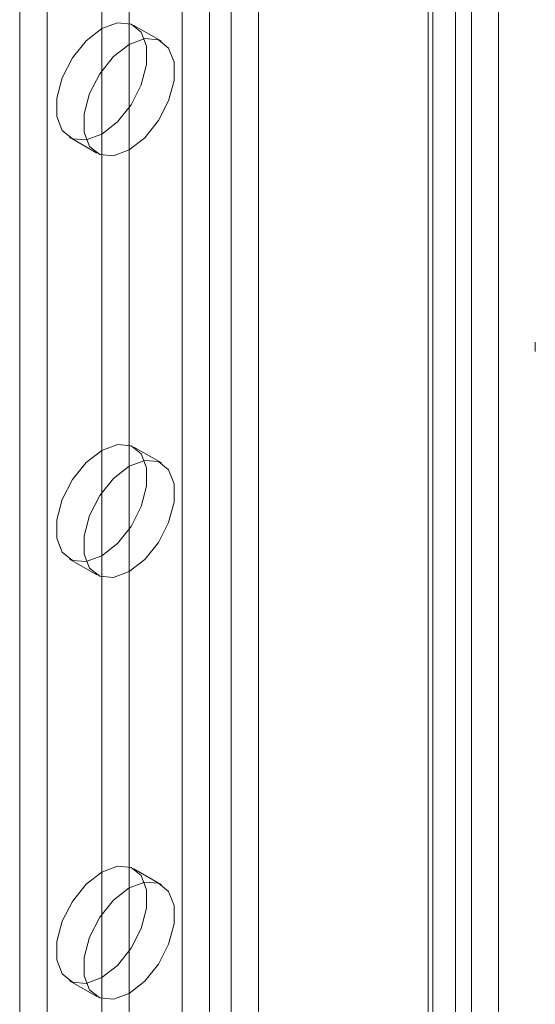
# Model space of a CAD drawing. Units: millimetres. Extents: x 63 to 4504, y 62 to 3032.
# Drawn here: x 4025 to 4041, y 2085 to 2115 of the extents above; entities that cross this region are included whole.
import ezdxf

# ---------------------------------------------------------------- set-up
doc = ezdxf.new("R2010")
doc.units = ezdxf.units.MM
doc.header["$LTSCALE"] = 2

msp = doc.modelspace()

# ---------------------------------------------------------------- linework, layer by layer
at = {"color": 7, "linetype": 'Continuous', "lineweight": 18}
for p, q in [((4039.3891, 1780.8096), (4039.3891, 2396.808)), ((4029.5769, 2379.548), (4029.5769, 1772.0416)), ((4031.9528, 2379.548), (4031.9528, 1772.0416)), ((4030.4254, 2379.0581), (4030.4254, 1771.5518)), ((4031.1042, 2379.0581), (4031.1042, 1771.5518)), ((4038.0622, 2376.0211), (4038.0622, 1768.5147)), ((4024.5423, 2375.3351), (4024.5423, 1770.4417)), ((4037.2136, 2375.5313), (4037.2136, 1768.0249)), ((4037.3542, 1767.829), (4037.3542, 2375.3353)), ((4038.5542, 1767.829), (4038.5542, 2375.3353)), ((4037.2136, 2375.1394), (4037.2136, 1767.633)), ((4025.3908, 2374.8453), (4025.3908, 1769.9518)), ((4038.0622, 2374.6495), (4038.0622, 1767.1432)), ((4027.0879, 2208.9253), (4027.0879, 1922.1562)), ((4027.9364, 2208.4354), (4027.9364, 1921.6663)), ((4028.9363, 2114.7941), (4028.0878, 2115.284)), ((4026.0879, 2111.8198), (4026.9365, 2111.3299)), ((4040.5347, 2105.4736), (4040.5347, 2105.1855)), ((4028.9363, 2101.7295), (4028.0878, 2102.2193)), ((4026.0879, 2098.7551), (4026.9365, 2098.2653)), ((4028.9363, 2088.6648), (4028.0878, 2089.1547)), ((4026.0879, 2085.6905), (4026.9365, 2085.2006))]:
    msp.add_line(p, q, dxfattribs=at)
at = {"color": 7, "linetype": 'Continuous', "lineweight": 18, "flags": 128}
for points in [[(4027.0879, 2111.9188), (4027.5716, 2112.2965), (4027.9969, 2112.8257), (4028.3126, 2113.4424), (4028.4806, 2114.0723), (4028.4806, 2114.6395), (4028.3126, 2115.0755), (4027.9969, 2115.3277), (4027.5716, 2115.3657), (4027.0879, 2115.185), (4026.6042, 2114.8073), (4026.1788, 2114.2781), (4025.8631, 2113.6614), (4025.6951, 2113.0315), (4025.6951, 2112.4643), (4025.8631, 2112.0283), (4026.1788, 2111.7761), (4026.6042, 2111.7381), (4027.0879, 2111.9188)], [(4027.9364, 2114.6951), (4027.4527, 2114.3174), (4027.0274, 2113.7883), (4026.7116, 2113.1716), (4026.5437, 2112.5416), (4026.5437, 2111.9745), (4026.7116, 2111.5385), (4027.0274, 2111.2863), (4027.4527, 2111.2482), (4027.9364, 2111.429), (4028.4201, 2111.8067), (4028.8454, 2112.3358), (4029.1611, 2112.9525), (4029.3291, 2113.5825), (4029.3291, 2114.1496), (4029.1611, 2114.5856), (4028.8454, 2114.8378), (4028.4201, 2114.8759), (4027.9364, 2114.6951)], [(4027.0879, 2098.8542), (4027.5716, 2099.2319), (4027.9969, 2099.761), (4028.3126, 2100.3777), (4028.4806, 2101.0077), (4028.4806, 2101.5748), (4028.3126, 2102.0108), (4027.9969, 2102.263), (4027.5716, 2102.3011), (4027.0879, 2102.1203), (4026.6042, 2101.7426), (4026.1788, 2101.2135), (4025.8631, 2100.5967), (4025.6951, 2099.9668), (4025.6951, 2099.3996), (4025.8631, 2098.9637), (4026.1788, 2098.7114), (4026.6042, 2098.6734), (4027.0879, 2098.8542)], [(4027.9364, 2101.6305), (4027.4527, 2101.2528), (4027.0274, 2100.7236), (4026.7116, 2100.1069), (4026.5437, 2099.477), (4026.5437, 2098.9098), (4026.7116, 2098.4738), (4027.0274, 2098.2216), (4027.4527, 2098.1836), (4027.9364, 2098.3643), (4028.4201, 2098.742), (4028.8454, 2099.2712), (4029.1611, 2099.8879), (4029.3291, 2100.5178), (4029.3291, 2101.085), (4029.1611, 2101.521), (4028.8454, 2101.7732), (4028.4201, 2101.8112), (4027.9364, 2101.6305)], [(4027.0879, 2085.7895), (4027.5716, 2086.1672), (4027.9969, 2086.6963), (4028.3126, 2087.3131), (4028.4806, 2087.943), (4028.4806, 2088.5102), (4028.3126, 2088.9462), (4027.9969, 2089.1984), (4027.5716, 2089.2364), (4027.0879, 2089.0557), (4026.6042, 2088.678), (4026.1788, 2088.1488), (4025.8631, 2087.5321), (4025.6951, 2086.9022), (4025.6951, 2086.335), (4025.8631, 2085.899), (4026.1788, 2085.6468), (4026.6042, 2085.6088), (4027.0879, 2085.7895)], [(4027.9364, 2088.5658), (4027.4527, 2088.1881), (4027.0274, 2087.659), (4026.7116, 2087.0422), (4026.5437, 2086.4123), (4026.5437, 2085.8452), (4026.7116, 2085.4092), (4027.0274, 2085.1569), (4027.4527, 2085.1189), (4027.9364, 2085.2997), (4028.4201, 2085.6774), (4028.8454, 2086.2065), (4029.1611, 2086.8232), (4029.3291, 2087.4532), (4029.3291, 2088.0203), (4029.1611, 2088.4563), (4028.8454, 2088.7085), (4028.4201, 2088.7466), (4027.9364, 2088.5658)]]:
    msp.add_lwpolyline(points, dxfattribs=at)

doc.saveas('drawing.dxf')
